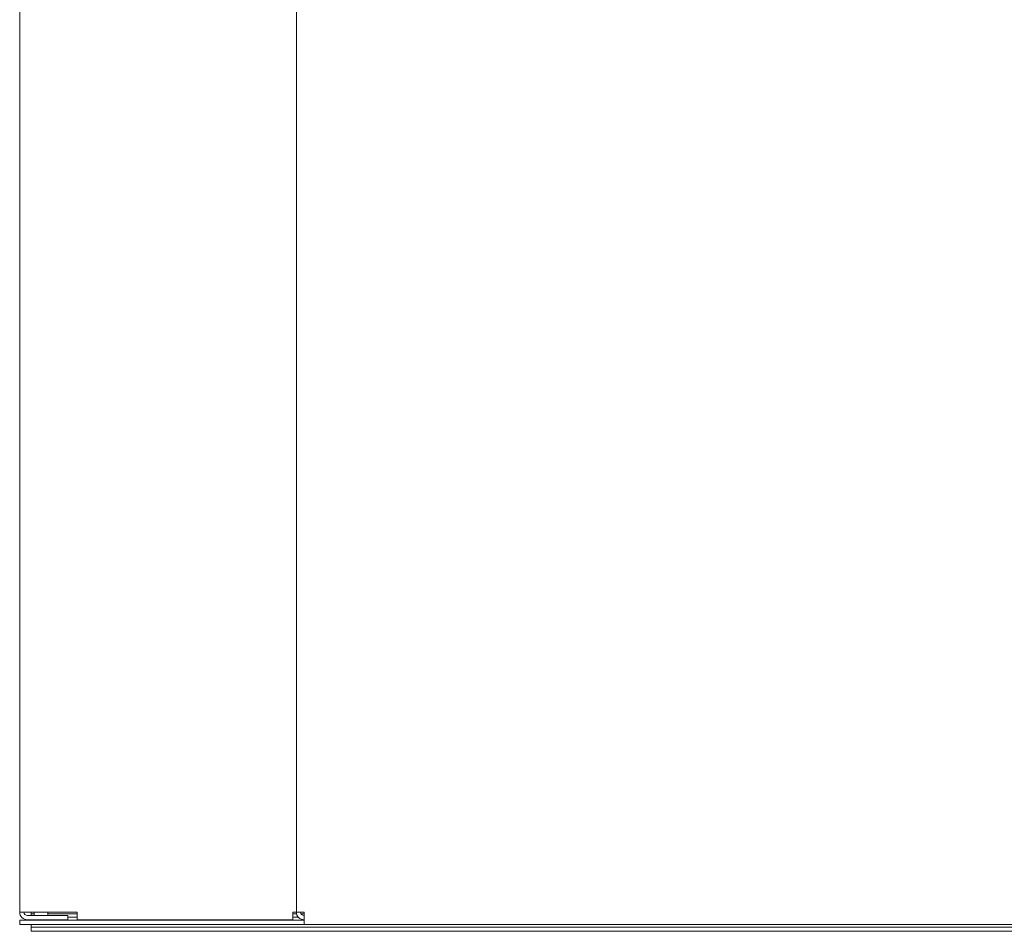
# Model space of a CAD drawing. Units: inches. Extents: x 57 to 159, y 28 to 119.
# Drawn here: x 135 to 144, y 66 to 74 of the extents above; entities that cross this region are included whole.
import ezdxf

# ---------------------------------------------------------------- set-up
doc = ezdxf.new("R2010")
doc.units = ezdxf.units.IN
doc.header["$MEASUREMENT"] = 0
doc.layers.add('1', color=7, linetype='CONTINUOUS')

msp = doc.modelspace()

# ---------------------------------------------------------------- linework, layer by layer
at = {"layer": '1', "color": 18, "linetype": 'Continuous', "lineweight": 18}
for p, q in [((134.9153, 66.0533), (134.9153, 79.5848)), ((137.4744, 66.0533), (137.4744, 79.5848)), ((134.9361, 66.0533), (134.9153, 66.0533)), ((134.9862, 66.0533), (134.9361, 66.0533)), ((134.9862, 66.0533), (135.4468, 66.0533)), ((135.0229, 66.0533), (135.0229, 66.0456)), ((135.0229, 66.0456), (135.0229, 66.0368)), ((135.0229, 66.0368), (135.0497, 66.0368)), ((135.0229, 66.0368), (135.0229, 66.0218)), ((135.0497, 66.0533), (135.0497, 66.0218)), ((135.1747, 66.0218), (135.1747, 66.0533)), ((135.1748, 66.0368), (135.447, 66.0368)), ((135.4468, 66.0032), (135.4468, 66.0533)), ((137.4429, 66.0533), (137.4651, 66.0533)), ((137.4429, 66.0533), (137.4429, 66.0032)), ((137.443, 66.0368), (137.4764, 66.0368)), ((137.4651, 66.0533), (137.4744, 66.0533)), ((137.4951, 66.0533), (137.4744, 66.0533)), ((137.5453, 66.0533), (137.4951, 66.0533)), ((137.5185, 66.0368), (137.5453, 66.0368)), ((137.5453, 66.01), (137.5453, 66.0533)), ((134.9153, 65.9785), (134.9384, 65.9785)), ((134.9153, 65.9392), (134.9153, 65.9785)), ((134.9384, 65.9785), (134.9941, 65.9785)), ((135.3602, 66.0218), (134.9862, 66.0218)), ((135.3602, 65.9825), (134.9862, 65.9825)), ((134.9941, 65.9785), (137.5453, 65.9785)), ((135.0229, 65.9825), (135.0229, 65.9805)), ((135.0229, 65.9805), (135.0229, 65.9785)), ((135.0497, 65.9825), (135.0497, 65.9785)), ((135.1747, 65.9785), (135.1747, 65.9825)), ((135.3602, 65.9825), (135.3602, 66.0218)), ((135.3604, 66.0058), (135.447, 66.0058)), ((135.4468, 65.9825), (135.4468, 66.0032)), ((137.4429, 65.9825), (135.4468, 65.9825)), ((136.2308, 65.9825), (136.2308, 65.9785)), ((136.3558, 65.9785), (136.3558, 65.9825)), ((137.4429, 66.0032), (137.4429, 65.9825)), ((137.443, 66.0058), (137.4929, 66.0058)), ((137.5453, 65.9599), (137.5453, 66.01)), ((137.5453, 65.9392), (137.5453, 65.9599)), ((134.9384, 65.9392), (134.9153, 65.9392)), ((134.9941, 65.9392), (134.9384, 65.9392)), ((134.9941, 65.9392), (137.5453, 65.9392)), ((135.0229, 65.9392), (135.0229, 65.9128)), ((135.0229, 65.9128), (135.0229, 65.8848)), ((135.0229, 65.9128), (154.2729, 65.9128)), ((135.0229, 65.8848), (135.0229, 65.8748)), ((135.0229, 65.8748), (154.2729, 65.8748)), ((156.9193, 65.9392), (137.5453, 65.9392))]:
    msp.add_line(p, q, dxfattribs=at)
for centre, radius in [((134.9862, 66.0533), 0.0709), ((134.9862, 66.0533), 0.0315), ((137.5453, 66.0533), 0.0709), ((137.5453, 66.0533), 0.0315)]:
    msp.add_arc(centre, radius, 180, 270, dxfattribs=at)

doc.saveas('drawing.dxf')
